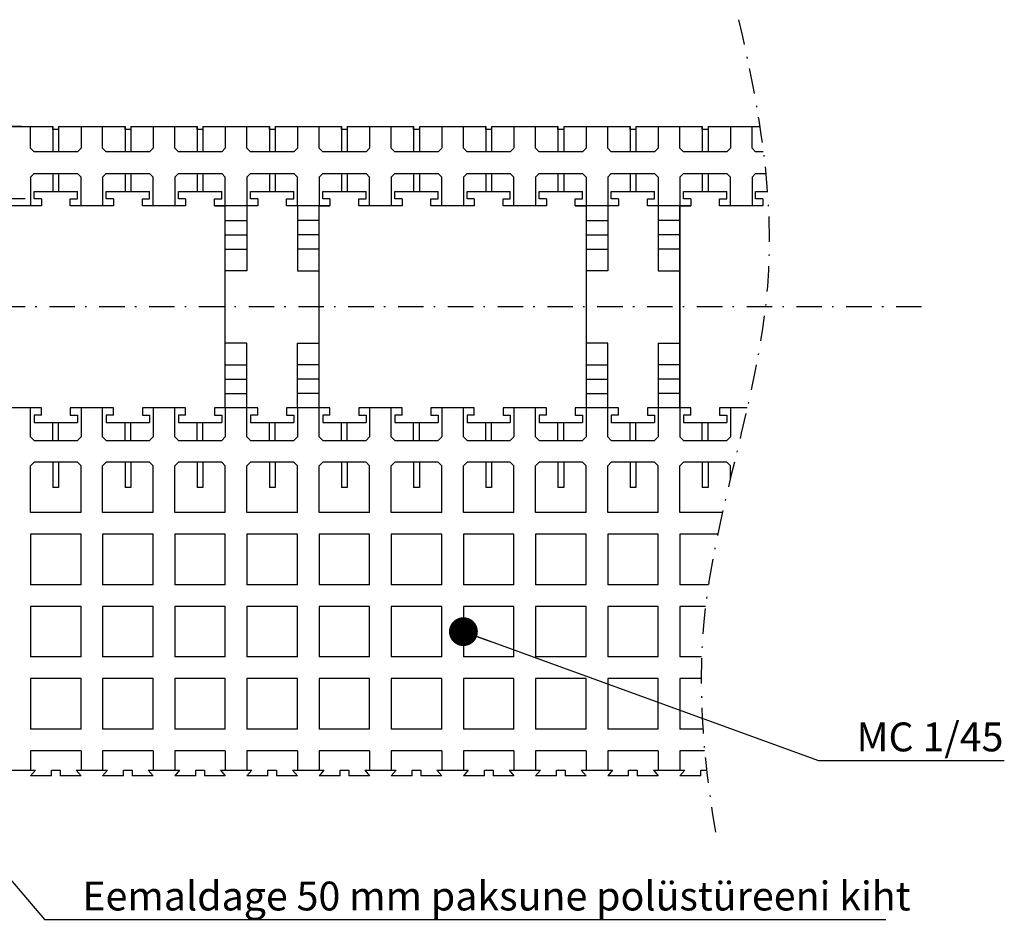
# Model space of a CAD drawing. Units: millimetres. Extents: x -118 to 163, y 294 to 497.
# Drawn here: x -54 to 14, y 434 to 497 of the extents above; entities that cross this region are included whole.
import ezdxf

# ---------------------------------------------------------------- set-up
doc = ezdxf.new("R2010")
doc.units = ezdxf.units.MM
doc.linetypes.add('DOT___DASHED', pattern=[3.351389, 1.763889, -0.881944, 0, -0.705556])
doc.layers.add('DIMENSIONING', color=1, linetype='Continuous', lineweight=0)
doc.styles.add('ETA_STYLE', font='arial.ttf')
doc.dimstyles.new('ETA_STYLE', dxfattribs={"dimtxt": 2, "dimasz": 3, "dimexe": 1.25, "dimexo": 0.625, "dimtad": 1, "dimlfac": 10, "dimtxsty": 'ETA_STYLE', "dimblk": 'DOTSMALL', "dimcen": 9, "dimadec": 0, "dimazin": 0, "dimtfac": 1, "dimtmove": 2, "dimatfit": 3, "dimldrblk": 'DOT', "dimfxl": 1, "dimarcsym": 0})

# ---------------------------------------------------------------- blocks, each defined once
blk = doc.blocks.new('_DotSmall')
at = {"color": 0, "linetype": 'ByBlock', "const_width": 0.5}
blk.add_lwpolyline([(-0.0625, 0, 1), (0.0625, 0, 1)], format="xyb", close=True, dxfattribs=at)
blk = doc.blocks.new('*D6763')
at = {"color": 0, "linetype": 'Continuous', "lineweight": -2, "transparency": 16777216}
for p, q in [((-54.208, 489.397), (-59.833, 489.397)), ((-58.583, 489.397), (-58.583, 484.398)), ((-53.958, 484.398), (-59.833, 484.398))]:
    blk.add_line(p, q, dxfattribs=at)
at = {"layer": 'Defpoints', "color": 0, "linetype": 'Continuous', "transparency": 16777216}
for p in [(-53.583, 489.397), (-58.583, 484.398), (-53.333, 484.398)]:
    blk.add_point(p, dxfattribs=at)
at = {"color": 0, "linetype": 'Continuous', "lineweight": -2, "transparency": 16777216, "xscale": 3, "yscale": 3, "zscale": 3}
for p, rotation in [((-58.583, 489.397), 90), ((-58.583, 484.398), 270)]:
    blk.add_blockref('_DotSmall', p, dxfattribs=dict(at, rotation=rotation))
at = {"color": 0, "linetype": 'Continuous', "transparency": 16777216, "insert": (-60.229, 486.898), "char_height": 2, "attachment_point": 5, "rotation": 90, "style": 'ETA_STYLE'}
blk.add_mtext('50', dxfattribs=at)
blk = doc.blocks.new('_Dot')
at = {"color": 0, "linetype": 'ByBlock', "lineweight": -2}
blk.add_line((-0.5, 0), (-1, 0), dxfattribs=at)
at = {"color": 0, "linetype": 'ByBlock', "const_width": 0.5}
blk.add_lwpolyline([(-0.25, 0, 1), (0.25, 0, 1)], format="xyb", close=True, dxfattribs=at)
blk = doc.blocks.new('*D6764')
at = {"color": 0, "linetype": 'Continuous', "lineweight": -2, "transparency": 16777216}
for p, q in [((-53.958, 484.398), (-59.833, 484.398)), ((-58.583, 484.398), (-58.583, 469.397)), ((-58.458, 469.397), (-59.833, 469.397))]:
    blk.add_line(p, q, dxfattribs=at)
at = {"layer": 'Defpoints', "color": 0, "linetype": 'Continuous', "transparency": 16777216}
for p in [(-53.333, 484.398), (-58.583, 469.397), (-57.833, 469.397)]:
    blk.add_point(p, dxfattribs=at)
at = {"color": 0, "linetype": 'Continuous', "lineweight": -2, "transparency": 16777216, "xscale": 3, "yscale": 3, "zscale": 3}
for p, rotation in [((-58.583, 484.398), 90), ((-58.583, 469.397), 270)]:
    blk.add_blockref('_DotSmall', p, dxfattribs=dict(at, rotation=rotation))
at = {"color": 0, "linetype": 'Continuous', "transparency": 16777216, "insert": (-60.229, 476.897), "char_height": 2, "attachment_point": 5, "rotation": 90, "style": 'ETA_STYLE'}
blk.add_mtext('150', dxfattribs=at)

msp = doc.modelspace()

# ---------------------------------------------------------------- linework, layer by layer
at = {"color": 5, "linetype": 'Continuous'}
for p, q in [((-56.6329, 489.3975), (-52.0329, 489.3975)), ((-52.0329, 489.1975), (-52.0329, 489.3975)), ((-51.6329, 489.3975), (-47.0329, 489.3975)), ((-51.6329, 489.3975), (-51.6329, 489.1975)), ((-47.0329, 489.1975), (-47.0329, 489.3975)), ((-46.6329, 489.3975), (-42.0329, 489.3975)), ((-46.6329, 489.3975), (-46.6329, 489.1975)), ((-42.0329, 489.1975), (-42.0329, 489.3975)), ((-41.6329, 489.3975), (-37.0329, 489.3975)), ((-41.6329, 489.3975), (-41.6329, 489.1975)), ((-37.0329, 489.1975), (-37.0329, 489.3975)), ((-36.6329, 489.3975), (-32.0329, 489.3975)), ((-36.6329, 489.3975), (-36.6329, 489.1975)), ((-32.0329, 489.1975), (-32.0329, 489.3975)), ((-31.6329, 489.3975), (-27.0329, 489.3975)), ((-31.6329, 489.3975), (-31.6329, 489.1975)), ((-27.0329, 489.1975), (-27.0329, 489.3975)), ((-26.6329, 489.3975), (-22.0329, 489.3975)), ((-26.6329, 489.3975), (-26.6329, 489.1975)), ((-22.0329, 489.1975), (-22.0329, 489.3975)), ((-21.6329, 489.3975), (-17.0329, 489.3975)), ((-21.6329, 489.3975), (-21.6329, 489.1975)), ((-17.0329, 489.1975), (-17.0329, 489.3975)), ((-16.6329, 489.3975), (-12.0329, 489.3975)), ((-16.6329, 489.3975), (-16.6329, 489.1975)), ((-12.0329, 489.1975), (-12.0329, 489.3975)), ((-11.6329, 489.3975), (-7.0329, 489.3975)), ((-11.6329, 489.3975), (-11.6329, 489.1975)), ((-7.0329, 489.1975), (-7.0329, 489.3975)), ((-6.6329, 489.3975), (-3.0445, 489.3975)), ((-6.6329, 489.3975), (-6.6329, 489.1975)), ((-51.6329, 489.1975), (-52.0329, 489.1975)), ((-46.6329, 489.1975), (-47.0329, 489.1975)), ((-41.6329, 489.1975), (-42.0329, 489.1975)), ((-36.6329, 489.1975), (-37.0329, 489.1975)), ((-31.6329, 489.1975), (-32.0329, 489.1975)), ((-26.6329, 489.1975), (-27.0329, 489.1975)), ((-21.6329, 489.1975), (-22.0329, 489.1975)), ((-16.6329, 489.1975), (-17.0329, 489.1975)), ((-11.6329, 489.1975), (-12.0329, 489.1975)), ((-6.6329, 489.1975), (-7.0329, 489.1975)), ((-53.5829, 485.8975), (-53.5829, 483.8975)), ((-52.0329, 486.1475), (-52.0329, 484.8975)), ((-51.6329, 486.1475), (-51.6329, 484.8975)), ((-50.0829, 483.8975), (-50.0829, 485.8975)), ((-48.5829, 485.8975), (-48.5829, 483.8975)), ((-47.0329, 486.1475), (-47.0329, 484.8975)), ((-46.6329, 486.1475), (-46.6329, 484.8975)), ((-45.0829, 483.8975), (-45.0829, 485.8975)), ((-43.5829, 485.8975), (-43.5829, 483.8975)), ((-42.0329, 486.1475), (-42.0329, 484.8975)), ((-41.6329, 486.1475), (-41.6329, 484.8975)), ((-40.0829, 483.8975), (-40.0829, 485.8975)), ((-38.5829, 485.8975), (-38.5829, 483.8975)), ((-37.0329, 486.1475), (-37.0329, 484.8975)), ((-36.6329, 486.1475), (-36.6329, 484.8975)), ((-35.0829, 483.8975), (-35.0829, 485.8975)), ((-33.5829, 485.8975), (-33.5829, 483.8975)), ((-32.0329, 486.1475), (-32.0329, 484.8975)), ((-31.6329, 486.1475), (-31.6329, 484.8975)), ((-30.0829, 483.8975), (-30.0829, 485.8975)), ((-28.5829, 485.8975), (-28.5829, 483.8975)), ((-27.0329, 486.1475), (-27.0329, 484.8975)), ((-26.6329, 486.1475), (-26.6329, 484.8975)), ((-25.0829, 483.8975), (-25.0829, 485.8975)), ((-23.5829, 485.8975), (-23.5829, 483.8975)), ((-22.0329, 486.1475), (-22.0329, 484.8975)), ((-21.6329, 486.1475), (-21.6329, 484.8975)), ((-20.0829, 483.8975), (-20.0829, 485.8975)), ((-18.5829, 485.8975), (-18.5829, 483.8975)), ((-17.0329, 486.1475), (-17.0329, 484.8975)), ((-16.6329, 486.1475), (-16.6329, 484.8975)), ((-15.0829, 485.8975), (-15.0829, 467.8975)), ((-13.5829, 485.8975), (-13.5829, 483.8975)), ((-12.0329, 486.1475), (-12.0329, 484.8975)), ((-11.6329, 486.1475), (-11.6329, 484.8975)), ((-10.0829, 485.8975), (-10.0829, 479.3975)), ((-8.5829, 485.8975), (-8.5829, 467.8975)), ((-7.0329, 486.1475), (-7.0329, 484.8975)), ((-6.6329, 486.1475), (-6.6329, 484.8975)), ((-5.0829, 483.8975), (-5.0829, 485.8975)), ((-3.5829, 485.8975), (-3.5829, 483.8975)), ((-53.3329, 484.3975), (-53.3329, 484.8975)), ((-53.3329, 484.8975), (-50.3329, 484.8975)), ((-50.3329, 484.3975), (-50.3329, 484.8975)), ((-48.3329, 484.3975), (-48.3329, 484.8975)), ((-48.3329, 484.8975), (-45.3329, 484.8975)), ((-45.3329, 484.3975), (-45.3329, 484.8975)), ((-43.3329, 484.3975), (-43.3329, 484.8975)), ((-43.3329, 484.8975), (-40.3329, 484.8975)), ((-40.3329, 484.3975), (-40.3329, 484.8975)), ((-38.3329, 484.3975), (-38.3329, 484.8975)), ((-38.3329, 484.8975), (-35.3329, 484.8975)), ((-35.3329, 484.3975), (-35.3329, 484.8975)), ((-33.3329, 484.3975), (-33.3329, 484.8975)), ((-33.3329, 484.8975), (-30.3329, 484.8975)), ((-30.3329, 484.3975), (-30.3329, 484.8975)), ((-28.3329, 484.3975), (-28.3329, 484.8975)), ((-28.3329, 484.8975), (-25.3329, 484.8975)), ((-25.3329, 484.3975), (-25.3329, 484.8975)), ((-23.3329, 484.3975), (-23.3329, 484.8975)), ((-23.3329, 484.8975), (-20.3329, 484.8975)), ((-20.3329, 484.3975), (-20.3329, 484.8975)), ((-18.3329, 484.3975), (-18.3329, 484.8975)), ((-18.3329, 484.8975), (-15.3329, 484.8975)), ((-15.3329, 484.3975), (-15.3329, 484.8975)), ((-13.3329, 484.3975), (-13.3329, 484.8975)), ((-13.3329, 484.8975), (-10.3329, 484.8975)), ((-10.3329, 484.3975), (-10.3329, 484.8975)), ((-8.3329, 484.3975), (-8.3329, 484.8975)), ((-8.3329, 484.8975), (-5.3329, 484.8975)), ((-5.3329, 484.3975), (-5.3329, 484.8975)), ((-3.3329, 484.3975), (-3.3329, 484.8975)), ((-3.3329, 484.8975), (-2.525, 484.8975)), ((-52.8329, 483.8975), (-55.8329, 483.8975)), ((-52.8329, 484.3975), (-53.3329, 484.3975)), ((-52.8329, 484.3975), (-52.8329, 483.8975)), ((-50.8329, 483.8975), (-50.8329, 484.3975)), ((-50.8329, 484.3975), (-50.3329, 484.3975)), ((-47.8329, 483.8975), (-50.8329, 483.8975)), ((-47.8329, 484.3975), (-48.3329, 484.3975)), ((-47.8329, 484.3975), (-47.8329, 483.8975)), ((-45.8329, 483.8975), (-45.8329, 484.3975)), ((-45.8329, 484.3975), (-45.3329, 484.3975)), ((-42.8329, 483.8975), (-45.8329, 483.8975)), ((-42.8329, 484.3975), (-43.3329, 484.3975)), ((-42.8329, 484.3975), (-42.8329, 483.8975)), ((-40.8329, 483.8975), (-40.8329, 484.3975)), ((-40.8329, 484.3975), (-40.3329, 484.3975)), ((-37.8329, 483.8975), (-40.8329, 483.8975)), ((-40.8329, 483.8975), (-40.0829, 483.8975)), ((-40.0829, 469.8975), (-40.0829, 483.8975)), ((-38.5829, 483.8975), (-38.5829, 479.3975)), ((-37.8329, 484.3975), (-38.3329, 484.3975)), ((-37.8329, 484.3975), (-37.8329, 483.8975)), ((-35.8329, 483.8975), (-35.8329, 484.3975)), ((-35.8329, 484.3975), (-35.3329, 484.3975)), ((-32.8329, 483.8975), (-35.8329, 483.8975)), ((-35.0829, 483.8975), (-35.0829, 479.3975)), ((-33.5829, 469.8975), (-33.5829, 483.8975)), ((-33.5829, 483.8975), (-32.8329, 483.8975)), ((-32.8329, 484.3975), (-33.3329, 484.3975)), ((-32.8329, 484.3975), (-32.8329, 483.8975)), ((-30.8329, 483.8975), (-30.8329, 484.3975)), ((-30.8329, 484.3975), (-30.3329, 484.3975)), ((-27.8329, 483.8975), (-30.8329, 483.8975)), ((-27.8329, 484.3975), (-28.3329, 484.3975)), ((-27.8329, 484.3975), (-27.8329, 483.8975)), ((-25.8329, 483.8975), (-25.8329, 484.3975)), ((-25.8329, 484.3975), (-25.3329, 484.3975)), ((-22.8329, 483.8975), (-25.8329, 483.8975)), ((-22.8329, 484.3975), (-23.3329, 484.3975)), ((-22.8329, 484.3975), (-22.8329, 483.8975)), ((-20.8329, 483.8975), (-20.8329, 484.3975)), ((-20.8329, 484.3975), (-20.3329, 484.3975)), ((-17.8329, 483.8975), (-20.8329, 483.8975)), ((-17.8329, 484.3975), (-18.3329, 484.3975)), ((-17.8329, 484.3975), (-17.8329, 483.8975)), ((-15.8329, 483.8975), (-15.8329, 484.3975)), ((-15.8329, 484.3975), (-15.3329, 484.3975)), ((-12.8329, 483.8975), (-15.8329, 483.8975)), ((-15.8329, 483.8975), (-15.0829, 483.8975)), ((-15.0829, 483.8975), (-15.0829, 469.8975)), ((-13.5829, 483.8975), (-13.5829, 479.3975)), ((-12.8329, 484.3975), (-13.3329, 484.3975)), ((-12.8329, 484.3975), (-12.8329, 483.8975)), ((-10.8329, 483.8975), (-10.8329, 484.3975)), ((-10.8329, 484.3975), (-10.3329, 484.3975)), ((-7.8329, 483.8975), (-10.8329, 483.8975)), ((-8.5829, 469.8975), (-8.5829, 483.8975)), ((-8.5829, 483.8975), (-7.8329, 483.8975)), ((-7.8329, 484.3975), (-8.3329, 484.3975)), ((-7.8329, 484.3975), (-7.8329, 483.8975)), ((-5.8329, 483.8975), (-5.8329, 484.3975)), ((-5.8329, 484.3975), (-5.3329, 484.3975)), ((-2.8329, 483.8975), (-5.8329, 483.8975)), ((-2.8329, 484.3975), (-3.3329, 484.3975)), ((-2.8329, 484.3975), (-2.8329, 483.8975)), ((-40.0829, 482.8975), (-38.5829, 482.8975)), ((-33.5829, 482.8975), (-35.0829, 482.8975)), ((-15.0829, 482.8975), (-13.5829, 482.8975)), ((-8.5829, 482.8975), (-10.0829, 482.8975)), ((-52.8329, 469.8975), (-55.8329, 469.8975)), ((-52.8329, 469.3975), (-52.8329, 469.8975)), ((-50.8329, 469.8975), (-50.8329, 469.3975)), ((-47.8329, 469.8975), (-50.8329, 469.8975)), ((-47.8329, 469.3975), (-47.8329, 469.8975)), ((-45.8329, 469.8975), (-45.8329, 469.3975)), ((-42.8329, 469.8975), (-45.8329, 469.8975)), ((-42.8329, 469.3975), (-42.8329, 469.8975)), ((-40.8329, 469.8975), (-40.8329, 469.3975)), ((-37.8329, 469.8975), (-40.8329, 469.8975)), ((-40.0829, 469.8975), (-40.8329, 469.8975)), ((-37.8329, 469.3975), (-37.8329, 469.8975)), ((-35.8329, 469.8975), (-35.8329, 469.3975)), ((-32.8329, 469.8975), (-35.8329, 469.8975)), ((-32.8329, 469.8975), (-33.5829, 469.8975)), ((-32.8329, 469.3975), (-32.8329, 469.8975)), ((-30.8329, 469.8975), (-30.8329, 469.3975)), ((-27.8329, 469.8975), (-30.8329, 469.8975)), ((-27.8329, 469.3975), (-27.8329, 469.8975)), ((-25.8329, 469.8975), (-25.8329, 469.3975)), ((-22.8329, 469.8975), (-25.8329, 469.8975)), ((-22.8329, 469.3975), (-22.8329, 469.8975)), ((-20.8329, 469.8975), (-20.8329, 469.3975)), ((-17.8329, 469.8975), (-20.8329, 469.8975)), ((-17.8329, 469.3975), (-17.8329, 469.8975)), ((-15.8329, 469.8975), (-15.8329, 469.3975)), ((-12.8329, 469.8975), (-15.8329, 469.8975)), ((-15.0829, 469.8975), (-15.8329, 469.8975)), ((-12.8329, 469.3975), (-12.8329, 469.8975)), ((-10.8329, 469.8975), (-10.8329, 469.3975)), ((-7.8329, 469.8975), (-10.8329, 469.8975)), ((-7.8329, 469.8975), (-8.5829, 469.8975)), ((-7.8329, 469.3975), (-7.8329, 469.8975)), ((-5.8329, 469.8975), (-5.8329, 469.3975)), ((-3.9194, 469.8975), (-5.8329, 469.8975)), ((-52.8329, 469.3975), (-53.3329, 469.3975)), ((-53.3329, 469.3975), (-53.3329, 468.8974)), ((-53.3329, 468.8974), (-50.3329, 468.8974)), ((-50.8329, 469.3975), (-50.3329, 469.3975)), ((-50.3329, 469.3975), (-50.3329, 468.8974)), ((-47.8329, 469.3975), (-48.3329, 469.3975)), ((-48.3329, 469.3975), (-48.3329, 468.8974)), ((-48.3329, 468.8974), (-45.3329, 468.8974)), ((-45.8329, 469.3975), (-45.3329, 469.3975)), ((-45.3329, 469.3975), (-45.3329, 468.8974)), ((-42.8329, 469.3975), (-43.3329, 469.3975)), ((-43.3329, 469.3975), (-43.3329, 468.8974)), ((-43.3329, 468.8974), (-40.3329, 468.8974)), ((-40.8329, 469.3975), (-40.3329, 469.3975)), ((-40.3329, 469.3975), (-40.3329, 468.8974)), ((-37.8329, 469.3975), (-38.3329, 469.3975)), ((-38.3329, 469.3975), (-38.3329, 468.8974)), ((-38.3329, 468.8974), (-35.3329, 468.8974)), ((-35.8329, 469.3975), (-35.3329, 469.3975)), ((-35.3329, 469.3975), (-35.3329, 468.8974)), ((-32.8329, 469.3975), (-33.3329, 469.3975)), ((-33.3329, 469.3975), (-33.3329, 468.8974)), ((-33.3329, 468.8974), (-30.3329, 468.8974)), ((-30.8329, 469.3975), (-30.3329, 469.3975)), ((-30.3329, 469.3975), (-30.3329, 468.8974)), ((-27.8329, 469.3975), (-28.3329, 469.3975)), ((-28.3329, 469.3975), (-28.3329, 468.8974)), ((-28.3329, 468.8974), (-25.3329, 468.8974)), ((-25.8329, 469.3975), (-25.3329, 469.3975)), ((-25.3329, 469.3975), (-25.3329, 468.8974)), ((-22.8329, 469.3975), (-23.3329, 469.3975)), ((-23.3329, 469.3975), (-23.3329, 468.8974)), ((-23.3329, 468.8974), (-20.3329, 468.8974)), ((-20.8329, 469.3975), (-20.3329, 469.3975)), ((-20.3329, 469.3975), (-20.3329, 468.8974)), ((-17.8329, 469.3975), (-18.3329, 469.3975)), ((-18.3329, 469.3975), (-18.3329, 468.8974)), ((-18.3329, 468.8974), (-15.3329, 468.8974)), ((-15.8329, 469.3975), (-15.3329, 469.3975)), ((-15.3329, 469.3975), (-15.3329, 468.8974)), ((-12.8329, 469.3975), (-13.3329, 469.3975)), ((-13.3329, 469.3975), (-13.3329, 468.8974)), ((-13.3329, 468.8974), (-10.3329, 468.8974)), ((-10.8329, 469.3975), (-10.3329, 469.3975)), ((-10.3329, 469.3975), (-10.3329, 468.8974)), ((-7.8329, 469.3975), (-8.3329, 469.3975)), ((-8.3329, 469.3975), (-8.3329, 468.8974)), ((-8.3329, 468.8974), (-5.3329, 468.8974)), ((-5.8329, 469.3975), (-5.3329, 469.3975)), ((-5.3329, 469.3975), (-5.3329, 468.8974)), ((-55.4186, 444.7975), (-53.2473, 444.7975)), ((-53.2473, 444.7975), (-53.5829, 444.3975)), ((-53.2473, 444.7975), (-53.5829, 444.3975)), ((-52.1329, 444.3975), (-53.5829, 444.3975)), ((-52.1329, 444.7975), (-51.5329, 444.7975)), ((-52.1329, 444.3975), (-52.1329, 444.7975)), ((-51.5329, 444.7975), (-51.5329, 444.3975)), ((-50.0829, 444.3975), (-51.5329, 444.3975)), ((-50.4186, 444.7975), (-48.2473, 444.7975)), ((-50.4186, 444.7975), (-50.0829, 444.3975)), ((-48.2473, 444.7975), (-48.5829, 444.3975)), ((-48.2473, 444.7975), (-48.5829, 444.3975)), ((-47.1329, 444.3975), (-48.5829, 444.3975)), ((-47.1329, 444.7975), (-46.5329, 444.7975)), ((-47.1329, 444.3975), (-47.1329, 444.7975)), ((-46.5329, 444.7975), (-46.5329, 444.3975)), ((-45.0829, 444.3975), (-46.5329, 444.3975)), ((-45.4186, 444.7975), (-43.2473, 444.7975)), ((-45.4186, 444.7975), (-45.0829, 444.3975)), ((-43.2473, 444.7975), (-43.5829, 444.3975)), ((-43.2473, 444.7975), (-43.5829, 444.3975)), ((-42.1329, 444.3975), (-43.5829, 444.3975)), ((-42.1329, 444.7975), (-41.5329, 444.7975)), ((-42.1329, 444.3975), (-42.1329, 444.7975)), ((-41.5329, 444.7975), (-41.5329, 444.3975)), ((-40.0829, 444.3975), (-41.5329, 444.3975)), ((-40.4186, 444.7975), (-38.2473, 444.7975)), ((-40.4186, 444.7975), (-40.0829, 444.3975)), ((-38.2473, 444.7975), (-38.5829, 444.3975)), ((-38.2473, 444.7975), (-38.5829, 444.3975)), ((-37.1329, 444.3975), (-38.5829, 444.3975)), ((-37.1329, 444.7975), (-36.5329, 444.7975)), ((-37.1329, 444.3975), (-37.1329, 444.7975)), ((-36.5329, 444.7975), (-36.5329, 444.3975)), ((-35.0829, 444.3975), (-36.5329, 444.3975)), ((-35.4186, 444.7975), (-33.2473, 444.7975)), ((-35.4186, 444.7975), (-35.0829, 444.3975)), ((-33.2473, 444.7975), (-33.5829, 444.3975)), ((-33.2473, 444.7975), (-33.5829, 444.3975)), ((-32.1329, 444.3975), (-33.5829, 444.3975)), ((-32.1329, 444.7975), (-31.5329, 444.7975)), ((-32.1329, 444.3975), (-32.1329, 444.7975)), ((-31.5329, 444.7975), (-31.5329, 444.3975)), ((-30.0829, 444.3975), (-31.5329, 444.3975)), ((-30.4186, 444.7975), (-28.2473, 444.7975)), ((-30.4186, 444.7975), (-30.0829, 444.3975)), ((-28.2473, 444.7975), (-28.5829, 444.3975)), ((-28.2473, 444.7975), (-28.5829, 444.3975)), ((-27.1329, 444.3975), (-28.5829, 444.3975)), ((-27.1329, 444.7975), (-26.5329, 444.7975)), ((-27.1329, 444.3975), (-27.1329, 444.7975)), ((-26.5329, 444.7975), (-26.5329, 444.3975)), ((-25.0829, 444.3975), (-26.5329, 444.3975)), ((-25.4186, 444.7975), (-23.2473, 444.7975)), ((-25.4186, 444.7975), (-25.0829, 444.3975)), ((-23.2473, 444.7975), (-23.5829, 444.3975)), ((-23.2473, 444.7975), (-23.5829, 444.3975)), ((-22.1329, 444.3975), (-23.5829, 444.3975)), ((-22.1329, 444.7975), (-21.5329, 444.7975)), ((-22.1329, 444.3975), (-22.1329, 444.7975)), ((-21.5329, 444.7975), (-21.5329, 444.3975)), ((-20.0829, 444.3975), (-21.5329, 444.3975)), ((-20.4186, 444.7975), (-18.2473, 444.7975)), ((-20.4186, 444.7975), (-20.0829, 444.3975)), ((-18.2473, 444.7975), (-18.5829, 444.3975)), ((-18.2473, 444.7975), (-18.5829, 444.3975)), ((-17.1329, 444.3975), (-18.5829, 444.3975)), ((-17.1329, 444.7975), (-16.5329, 444.7975)), ((-17.1329, 444.3975), (-17.1329, 444.7975)), ((-16.5329, 444.7975), (-16.5329, 444.3975)), ((-15.0829, 444.3975), (-16.5329, 444.3975)), ((-15.4186, 444.7975), (-13.2473, 444.7975)), ((-15.4186, 444.7975), (-15.0829, 444.3975)), ((-13.2473, 444.7975), (-13.5829, 444.3975)), ((-13.2473, 444.7975), (-13.5829, 444.3975)), ((-12.1329, 444.3975), (-13.5829, 444.3975)), ((-12.1329, 444.7975), (-11.5329, 444.7975)), ((-12.1329, 444.3975), (-12.1329, 444.7975)), ((-11.5329, 444.7975), (-11.5329, 444.3975)), ((-10.0829, 444.3975), (-11.5329, 444.3975)), ((-10.4186, 444.7975), (-8.2473, 444.7975)), ((-10.4186, 444.7975), (-10.0829, 444.3975)), ((-8.2473, 444.7975), (-8.5829, 444.3975)), ((-8.2473, 444.7975), (-8.5829, 444.3975)), ((-7.1329, 444.3975), (-8.5829, 444.3975)), ((-7.1329, 444.7975), (-6.7302, 444.7975)), ((-7.1329, 444.3975), (-7.1329, 444.7975))]:
    msp.add_line(p, q, dxfattribs=at)
at = {"color": 7, "linetype": 'Continuous'}
for p, q in [((-53.5829, 487.8975), (-53.5829, 489.3975)), ((-52.0329, 489.3975), (-52.0329, 487.6475)), ((-51.6329, 489.3975), (-51.6329, 487.6475)), ((-50.0829, 489.3975), (-50.0829, 487.8975)), ((-48.5829, 487.8975), (-48.5829, 489.3975)), ((-47.0329, 489.3975), (-47.0329, 487.6475)), ((-46.6329, 489.3975), (-46.6329, 487.6475)), ((-45.0829, 489.3975), (-45.0829, 487.8975)), ((-43.5829, 487.8975), (-43.5829, 489.3975)), ((-42.0329, 489.3975), (-42.0329, 487.6475)), ((-41.6329, 489.3975), (-41.6329, 487.6475)), ((-40.0829, 489.3975), (-40.0829, 487.8975)), ((-38.5829, 487.8975), (-38.5829, 489.3975)), ((-37.0329, 489.3975), (-37.0329, 487.6475)), ((-36.6329, 489.3975), (-36.6329, 487.6475)), ((-35.0829, 489.3975), (-35.0829, 487.8975)), ((-33.5829, 487.8975), (-33.5829, 489.3975)), ((-32.0329, 489.3975), (-32.0329, 487.6475)), ((-31.6329, 489.3975), (-31.6329, 487.6475)), ((-30.0829, 489.3975), (-30.0829, 487.8975)), ((-28.5829, 487.8975), (-28.5829, 489.3975)), ((-27.0329, 489.3975), (-27.0329, 487.6475)), ((-26.6329, 489.3975), (-26.6329, 487.6475)), ((-25.0829, 489.3975), (-25.0829, 487.8975)), ((-23.5829, 487.8975), (-23.5829, 489.3975)), ((-22.0329, 489.3975), (-22.0329, 487.6475)), ((-21.6329, 489.3975), (-21.6329, 487.6475)), ((-20.0829, 489.3975), (-20.0829, 487.8975)), ((-18.5829, 487.8975), (-18.5829, 489.3975)), ((-17.0329, 489.3975), (-17.0329, 487.6475)), ((-16.6329, 489.3975), (-16.6329, 487.6475)), ((-15.0829, 489.3975), (-15.0829, 487.8975)), ((-13.5829, 487.8975), (-13.5829, 489.3975)), ((-12.0329, 489.3975), (-12.0329, 487.6475)), ((-11.6329, 489.3975), (-11.6329, 487.6475)), ((-10.0829, 489.3975), (-10.0829, 487.8975)), ((-8.5829, 487.8975), (-8.5829, 489.3975)), ((-7.0329, 489.3975), (-7.0329, 487.6475)), ((-6.6329, 489.3975), (-6.6329, 487.6475)), ((-5.0829, 489.3975), (-5.0829, 487.8975)), ((-3.5829, 487.8975), (-3.5829, 489.3975)), ((-53.3329, 487.6475), (-53.5829, 487.8975)), ((-50.0829, 487.8975), (-50.3329, 487.6475)), ((-48.3329, 487.6475), (-48.5829, 487.8975)), ((-45.0829, 487.8975), (-45.3329, 487.6475)), ((-43.3329, 487.6475), (-43.5829, 487.8975)), ((-40.0829, 487.8975), (-40.3329, 487.6475)), ((-38.3329, 487.6475), (-38.5829, 487.8975)), ((-35.0829, 487.8975), (-35.3329, 487.6475)), ((-33.3329, 487.6475), (-33.5829, 487.8975)), ((-30.0829, 487.8975), (-30.3329, 487.6475)), ((-28.3329, 487.6475), (-28.5829, 487.8975)), ((-25.0829, 487.8975), (-25.3329, 487.6475)), ((-23.3329, 487.6475), (-23.5829, 487.8975)), ((-20.0829, 487.8975), (-20.3329, 487.6475)), ((-18.3329, 487.6475), (-18.5829, 487.8975)), ((-15.0829, 487.8975), (-15.3329, 487.6475)), ((-13.3329, 487.6475), (-13.5829, 487.8975)), ((-10.0829, 487.8975), (-10.3329, 487.6475)), ((-8.3329, 487.6475), (-8.5829, 487.8975)), ((-5.0829, 487.8975), (-5.3329, 487.6475)), ((-3.3329, 487.6475), (-3.5829, 487.8975)), ((-50.3329, 487.6475), (-53.3329, 487.6475)), ((-45.3329, 487.6475), (-48.3329, 487.6475)), ((-40.3329, 487.6475), (-43.3329, 487.6475)), ((-35.3329, 487.6475), (-38.3329, 487.6475)), ((-30.3329, 487.6475), (-33.3329, 487.6475)), ((-25.3329, 487.6475), (-28.3329, 487.6475)), ((-20.3329, 487.6475), (-23.3329, 487.6475)), ((-15.3329, 487.6475), (-18.3329, 487.6475)), ((-10.3329, 487.6475), (-13.3329, 487.6475)), ((-5.3329, 487.6475), (-8.3329, 487.6475)), ((-2.8013, 487.6475), (-3.3329, 487.6475)), ((-53.5829, 485.8975), (-53.3329, 486.1475)), ((-53.3329, 486.1475), (-50.3329, 486.1475)), ((-50.3329, 486.1475), (-50.0829, 485.8975)), ((-48.5829, 485.8975), (-48.3329, 486.1475)), ((-48.3329, 486.1475), (-45.3329, 486.1475)), ((-45.3329, 486.1475), (-45.0829, 485.8975)), ((-43.5829, 485.8975), (-43.3329, 486.1475)), ((-43.3329, 486.1475), (-40.3329, 486.1475)), ((-40.3329, 486.1475), (-40.0829, 485.8975)), ((-38.5829, 485.8975), (-38.3329, 486.1475)), ((-38.3329, 486.1475), (-35.3329, 486.1475)), ((-35.3329, 486.1475), (-35.0829, 485.8975)), ((-33.5829, 485.8975), (-33.3329, 486.1475)), ((-33.3329, 486.1475), (-30.3329, 486.1475)), ((-30.3329, 486.1475), (-30.0829, 485.8975)), ((-28.5829, 485.8975), (-28.3329, 486.1475)), ((-28.3329, 486.1475), (-25.3329, 486.1475)), ((-25.3329, 486.1475), (-25.0829, 485.8975)), ((-23.5829, 485.8975), (-23.3329, 486.1475)), ((-23.3329, 486.1475), (-20.3329, 486.1475)), ((-20.3329, 486.1475), (-20.0829, 485.8975)), ((-18.5829, 485.8975), (-18.3329, 486.1475)), ((-18.3329, 486.1475), (-15.3329, 486.1475)), ((-15.3329, 486.1475), (-15.0829, 485.8975)), ((-13.5829, 485.8975), (-13.3329, 486.1475)), ((-13.3329, 486.1475), (-10.3329, 486.1475)), ((-10.3329, 486.1475), (-10.0829, 485.8975)), ((-8.5829, 485.8975), (-8.3329, 486.1475)), ((-8.3329, 486.1475), (-5.3329, 486.1475)), ((-5.3329, 486.1475), (-5.0829, 485.8975)), ((-3.5829, 485.8975), (-3.3329, 486.1475)), ((-3.3329, 486.1475), (-2.6334, 486.1475)), ((-40.0829, 481.8975), (-38.5829, 481.8975)), ((-33.5829, 481.8975), (-35.0829, 481.8975)), ((-15.0829, 481.8975), (-13.5829, 481.8975)), ((-8.5829, 481.8975), (-10.0829, 481.8975)), ((-40.0829, 480.8975), (-38.5829, 480.8975)), ((-33.5829, 480.8975), (-35.0829, 480.8975)), ((-15.0829, 480.8975), (-13.5829, 480.8975)), ((-8.5829, 480.8975), (-10.0829, 480.8975)), ((-38.5829, 479.3975), (-40.0829, 479.3975)), ((-35.0829, 479.3975), (-33.5829, 479.3975)), ((-13.5829, 479.3975), (-15.0829, 479.3975)), ((-10.0829, 479.3975), (-8.5829, 479.3975)), ((-38.5829, 474.3975), (-40.0829, 474.3975)), ((-38.5829, 469.8975), (-38.5829, 474.3975)), ((-35.0829, 469.8975), (-35.0829, 474.3975)), ((-35.0829, 474.3975), (-33.5829, 474.3975)), ((-13.5829, 474.3975), (-15.0829, 474.3975)), ((-13.5829, 469.8975), (-13.5829, 474.3975)), ((-10.0829, 474.3975), (-10.0829, 467.8975)), ((-10.0829, 474.3975), (-8.5829, 474.3975)), ((-40.0829, 472.8975), (-38.5829, 472.8975)), ((-33.5829, 472.8975), (-35.0829, 472.8975)), ((-15.0829, 472.8975), (-13.5829, 472.8975)), ((-8.5829, 472.8975), (-10.0829, 472.8975)), ((-40.0829, 471.8975), (-38.5829, 471.8975)), ((-33.5829, 471.8975), (-35.0829, 471.8975)), ((-15.0829, 471.8975), (-13.5829, 471.8975)), ((-8.5829, 471.8975), (-10.0829, 471.8975)), ((-40.0829, 470.8975), (-38.5829, 470.8975)), ((-33.5829, 470.8975), (-35.0829, 470.8975)), ((-15.0829, 470.8975), (-13.5829, 470.8975)), ((-8.5829, 470.8975), (-10.0829, 470.8975)), ((-53.5829, 467.8975), (-53.5829, 469.8975)), ((-50.0829, 469.8975), (-50.0829, 467.8975)), ((-48.5829, 467.8975), (-48.5829, 469.8975)), ((-45.0829, 469.8975), (-45.0829, 467.8975)), ((-43.5829, 467.8975), (-43.5829, 469.8975)), ((-40.0829, 469.8975), (-40.0829, 467.8975)), ((-38.5829, 467.8975), (-38.5829, 469.8975)), ((-35.0829, 469.8975), (-35.0829, 467.8975)), ((-33.5829, 467.8975), (-33.5829, 469.8975)), ((-30.0829, 469.8975), (-30.0829, 467.8975)), ((-28.5829, 467.8975), (-28.5829, 469.8975)), ((-25.0829, 469.8975), (-25.0829, 467.8975)), ((-23.5829, 467.8975), (-23.5829, 469.8975)), ((-20.0829, 469.8975), (-20.0829, 467.8975)), ((-18.5829, 467.8975), (-18.5829, 469.8975)), ((-13.5829, 467.8975), (-13.5829, 469.8975)), ((-5.0829, 469.8975), (-5.0829, 467.8975)), ((-52.0329, 467.6475), (-52.0329, 468.8975)), ((-51.6329, 467.6475), (-51.6329, 468.8975)), ((-47.0329, 467.6475), (-47.0329, 468.8975)), ((-46.6329, 467.6475), (-46.6329, 468.8975)), ((-42.0329, 467.6475), (-42.0329, 468.8975)), ((-41.6329, 467.6475), (-41.6329, 468.8975)), ((-37.0329, 467.6475), (-37.0329, 468.8975)), ((-36.6329, 467.6475), (-36.6329, 468.8975)), ((-32.0329, 467.6475), (-32.0329, 468.8975)), ((-31.6329, 467.6475), (-31.6329, 468.8975)), ((-27.0329, 467.6475), (-27.0329, 468.8975)), ((-26.6329, 467.6475), (-26.6329, 468.8975)), ((-22.0329, 467.6475), (-22.0329, 468.8975)), ((-21.6329, 467.6475), (-21.6329, 468.8975)), ((-17.0329, 467.6475), (-17.0329, 468.8975)), ((-16.6329, 467.6475), (-16.6329, 468.8975)), ((-12.0329, 467.6475), (-12.0329, 468.8975)), ((-11.6329, 467.6475), (-11.6329, 468.8975)), ((-7.0329, 467.6475), (-7.0329, 468.8975)), ((-6.6329, 467.6475), (-6.6329, 468.8975)), ((-53.5829, 467.8975), (-53.3329, 467.6475)), ((-53.3329, 467.6475), (-50.3329, 467.6475)), ((-50.3329, 467.6475), (-50.0829, 467.8975)), ((-48.5829, 467.8975), (-48.3329, 467.6475)), ((-48.3329, 467.6475), (-45.3329, 467.6475)), ((-45.3329, 467.6475), (-45.0829, 467.8975)), ((-43.5829, 467.8975), (-43.3329, 467.6475)), ((-43.3329, 467.6475), (-40.3329, 467.6475)), ((-40.3329, 467.6475), (-40.0829, 467.8975)), ((-38.5829, 467.8975), (-38.3329, 467.6475)), ((-38.3329, 467.6475), (-35.3329, 467.6475)), ((-35.3329, 467.6475), (-35.0829, 467.8975)), ((-33.5829, 467.8975), (-33.3329, 467.6475)), ((-33.3329, 467.6475), (-30.3329, 467.6475)), ((-30.3329, 467.6475), (-30.0829, 467.8975)), ((-28.5829, 467.8975), (-28.3329, 467.6475)), ((-28.3329, 467.6475), (-25.3329, 467.6475)), ((-25.3329, 467.6475), (-25.0829, 467.8975)), ((-23.5829, 467.8975), (-23.3329, 467.6475)), ((-23.3329, 467.6475), (-20.3329, 467.6475)), ((-20.3329, 467.6475), (-20.0829, 467.8975)), ((-18.5829, 467.8975), (-18.3329, 467.6475)), ((-18.3329, 467.6475), (-15.3329, 467.6475)), ((-15.3329, 467.6475), (-15.0829, 467.8975)), ((-13.5829, 467.8975), (-13.3329, 467.6475)), ((-13.3329, 467.6475), (-10.3329, 467.6475)), ((-10.3329, 467.6475), (-10.0829, 467.8975)), ((-8.5829, 467.8975), (-8.3329, 467.6475)), ((-8.3329, 467.6475), (-5.3329, 467.6475)), ((-5.3329, 467.6475), (-5.0829, 467.8975)), ((-53.3329, 466.1475), (-53.5829, 465.8975)), ((-50.3329, 466.1475), (-53.3329, 466.1475)), ((-52.0329, 466.1475), (-52.0329, 464.3975)), ((-51.6329, 466.1475), (-51.6329, 464.3975)), ((-50.0829, 465.8975), (-50.3329, 466.1475)), ((-48.3329, 466.1475), (-48.5829, 465.8975)), ((-45.3329, 466.1475), (-48.3329, 466.1475)), ((-47.0329, 466.1475), (-47.0329, 464.3975)), ((-46.6329, 466.1475), (-46.6329, 464.3975)), ((-45.0829, 465.8975), (-45.3329, 466.1475)), ((-43.3329, 466.1475), (-43.5829, 465.8975)), ((-40.3329, 466.1475), (-43.3329, 466.1475)), ((-42.0329, 466.1475), (-42.0329, 464.3975)), ((-41.6329, 466.1475), (-41.6329, 464.3975)), ((-40.0829, 465.8975), (-40.3329, 466.1475)), ((-38.3329, 466.1475), (-38.5829, 465.8975)), ((-35.3329, 466.1475), (-38.3329, 466.1475)), ((-37.0329, 466.1475), (-37.0329, 464.3975)), ((-36.6329, 466.1475), (-36.6329, 464.3975)), ((-35.0829, 465.8975), (-35.3329, 466.1475)), ((-33.3329, 466.1475), (-33.5829, 465.8975)), ((-30.3329, 466.1475), (-33.3329, 466.1475)), ((-32.0329, 466.1475), (-32.0329, 464.3975)), ((-31.6329, 466.1475), (-31.6329, 464.3975)), ((-30.0829, 465.8975), (-30.3329, 466.1475)), ((-28.3329, 466.1475), (-28.5829, 465.8975)), ((-25.3329, 466.1475), (-28.3329, 466.1475)), ((-27.0329, 466.1475), (-27.0329, 464.3975)), ((-26.6329, 466.1475), (-26.6329, 464.3975)), ((-25.0829, 465.8975), (-25.3329, 466.1475)), ((-23.3329, 466.1475), (-23.5829, 465.8975)), ((-20.3329, 466.1475), (-23.3329, 466.1475)), ((-22.0329, 466.1475), (-22.0329, 464.3975)), ((-21.6329, 466.1475), (-21.6329, 464.3975)), ((-20.0829, 465.8975), (-20.3329, 466.1475)), ((-18.3329, 466.1475), (-18.5829, 465.8975)), ((-15.3329, 466.1475), (-18.3329, 466.1475)), ((-17.0329, 466.1475), (-17.0329, 464.3975)), ((-16.6329, 466.1475), (-16.6329, 464.3975)), ((-15.0829, 465.8975), (-15.3329, 466.1475)), ((-13.3329, 466.1475), (-13.5829, 465.8975)), ((-10.3329, 466.1475), (-13.3329, 466.1475)), ((-12.0329, 466.1475), (-12.0329, 464.3975)), ((-11.6329, 466.1475), (-11.6329, 464.3975)), ((-10.0829, 465.8975), (-10.3329, 466.1475)), ((-8.3329, 466.1475), (-8.5829, 465.8975)), ((-5.3329, 466.1475), (-8.3329, 466.1475)), ((-7.0329, 466.1475), (-7.0329, 464.3975)), ((-6.6329, 466.1475), (-6.6329, 464.3975)), ((-5.0829, 465.8975), (-5.3329, 466.1475)), ((-53.5829, 462.6475), (-53.5829, 465.8975)), ((-50.0829, 462.6475), (-50.0829, 465.8975)), ((-48.5829, 462.6475), (-48.5829, 465.8975)), ((-45.0829, 462.6475), (-45.0829, 465.8975)), ((-43.5829, 462.6475), (-43.5829, 465.8975)), ((-40.0829, 462.6475), (-40.0829, 465.8975)), ((-38.5829, 462.6475), (-38.5829, 465.8975)), ((-35.0829, 462.6475), (-35.0829, 465.8975)), ((-33.5829, 462.6475), (-33.5829, 465.8975)), ((-30.0829, 462.6475), (-30.0829, 465.8975)), ((-28.5829, 462.6475), (-28.5829, 465.8975)), ((-25.0829, 462.6475), (-25.0829, 465.8975)), ((-23.5829, 462.6475), (-23.5829, 465.8975)), ((-20.0829, 462.6475), (-20.0829, 465.8975)), ((-18.5829, 462.6475), (-18.5829, 465.8975)), ((-15.0829, 462.6475), (-15.0829, 465.8975)), ((-13.5829, 462.6475), (-13.5829, 465.8975)), ((-10.0829, 462.6475), (-10.0829, 465.8975)), ((-8.5829, 462.6475), (-8.5829, 465.8975)), ((-5.0829, 465.0106), (-5.0829, 465.8975)), ((-51.6329, 464.3975), (-52.0329, 464.3975)), ((-46.6329, 464.3975), (-47.0329, 464.3975)), ((-41.6329, 464.3975), (-42.0329, 464.3975)), ((-36.6329, 464.3975), (-37.0329, 464.3975)), ((-31.6329, 464.3975), (-32.0329, 464.3975)), ((-26.6329, 464.3975), (-27.0329, 464.3975)), ((-21.6329, 464.3975), (-22.0329, 464.3975)), ((-16.6329, 464.3975), (-17.0329, 464.3975)), ((-11.6329, 464.3975), (-12.0329, 464.3975)), ((-6.6329, 464.3975), (-7.0329, 464.3975)), ((-50.0829, 462.6475), (-53.5829, 462.6475)), ((-45.0829, 462.6475), (-48.5829, 462.6475)), ((-40.0829, 462.6475), (-43.5829, 462.6475)), ((-35.0829, 462.6475), (-38.5829, 462.6475)), ((-30.0829, 462.6475), (-33.5829, 462.6475)), ((-25.0829, 462.6475), (-28.5829, 462.6475)), ((-20.0829, 462.6475), (-23.5829, 462.6475)), ((-15.0829, 462.6475), (-18.5829, 462.6475)), ((-10.0829, 462.6475), (-13.5829, 462.6475)), ((-5.6342, 462.6475), (-8.5829, 462.6475)), ((-50.0829, 461.1475), (-53.5829, 461.1475)), ((-53.5829, 461.1475), (-53.5829, 457.6475)), ((-50.0829, 457.6475), (-50.0829, 461.1475)), ((-45.0829, 461.1475), (-48.5829, 461.1475)), ((-48.5829, 461.1475), (-48.5829, 457.6475)), ((-45.0829, 457.6475), (-45.0829, 461.1475)), ((-40.0829, 461.1475), (-43.5829, 461.1475)), ((-43.5829, 461.1475), (-43.5829, 457.6475)), ((-40.0829, 457.6475), (-40.0829, 461.1475)), ((-35.0829, 461.1475), (-38.5829, 461.1475)), ((-38.5829, 461.1475), (-38.5829, 457.6475)), ((-35.0829, 457.6475), (-35.0829, 461.1475)), ((-30.0829, 461.1475), (-33.5829, 461.1475)), ((-33.5829, 461.1475), (-33.5829, 457.6475)), ((-30.0829, 457.6475), (-30.0829, 461.1475)), ((-25.0829, 461.1475), (-28.5829, 461.1475)), ((-28.5829, 461.1475), (-28.5829, 457.6475)), ((-25.0829, 457.6475), (-25.0829, 461.1475)), ((-20.0829, 461.1475), (-23.5829, 461.1475)), ((-23.5829, 461.1475), (-23.5829, 457.6475)), ((-20.0829, 457.6475), (-20.0829, 461.1475)), ((-15.0829, 461.1475), (-18.5829, 461.1475)), ((-18.5829, 461.1475), (-18.5829, 457.6475)), ((-15.0829, 457.6475), (-15.0829, 461.1475)), ((-10.0829, 461.1475), (-13.5829, 461.1475)), ((-13.5829, 461.1475), (-13.5829, 457.6475)), ((-10.0829, 457.6475), (-10.0829, 461.1475)), ((-5.9609, 461.1475), (-8.5829, 461.1475)), ((-8.5829, 461.1475), (-8.5829, 457.6475)), ((-50.0829, 457.6475), (-53.5829, 457.6475)), ((-45.0829, 457.6475), (-48.5829, 457.6475)), ((-40.0829, 457.6475), (-43.5829, 457.6475)), ((-35.0829, 457.6475), (-38.5829, 457.6475)), ((-30.0829, 457.6475), (-33.5829, 457.6475)), ((-25.0829, 457.6475), (-28.5829, 457.6475)), ((-20.0829, 457.6475), (-23.5829, 457.6475)), ((-15.0829, 457.6475), (-18.5829, 457.6475)), ((-10.0829, 457.6475), (-13.5829, 457.6475)), ((-6.6037, 457.6475), (-8.5829, 457.6475)), ((-50.0829, 456.1475), (-53.5829, 456.1475)), ((-53.5829, 456.1475), (-53.5829, 452.6475)), ((-50.0829, 452.6475), (-50.0829, 456.1475)), ((-45.0829, 456.1475), (-48.5829, 456.1475)), ((-48.5829, 456.1475), (-48.5829, 452.6475)), ((-45.0829, 452.6475), (-45.0829, 456.1475)), ((-40.0829, 456.1475), (-43.5829, 456.1475)), ((-43.5829, 456.1475), (-43.5829, 452.6475)), ((-40.0829, 452.6475), (-40.0829, 456.1475)), ((-35.0829, 456.1475), (-38.5829, 456.1475)), ((-38.5829, 456.1475), (-38.5829, 452.6475)), ((-35.0829, 452.6475), (-35.0829, 456.1475)), ((-30.0829, 456.1475), (-33.5829, 456.1475)), ((-33.5829, 456.1475), (-33.5829, 452.6475)), ((-30.0829, 452.6475), (-30.0829, 456.1475)), ((-25.0829, 456.1475), (-28.5829, 456.1475)), ((-28.5829, 456.1475), (-28.5829, 452.6475)), ((-25.0829, 452.6475), (-25.0829, 456.1475)), ((-20.0829, 456.1475), (-23.5829, 456.1475)), ((-23.5829, 456.1475), (-23.5829, 452.6475)), ((-20.0829, 452.6475), (-20.0829, 456.1475)), ((-15.0829, 456.1475), (-18.5829, 456.1475)), ((-18.5829, 456.1475), (-18.5829, 452.6475)), ((-15.0829, 452.6475), (-15.0829, 456.1475)), ((-10.0829, 456.1475), (-13.5829, 456.1475)), ((-13.5829, 456.1475), (-13.5829, 452.6475)), ((-10.0829, 452.6475), (-10.0829, 456.1475)), ((-6.8097, 456.1475), (-8.5829, 456.1475)), ((-8.5829, 456.1475), (-8.5829, 452.6475)), ((-50.0829, 452.6475), (-53.5829, 452.6475)), ((-45.0829, 452.6475), (-48.5829, 452.6475)), ((-40.0829, 452.6475), (-43.5829, 452.6475)), ((-35.0829, 452.6475), (-38.5829, 452.6475)), ((-30.0829, 452.6475), (-33.5829, 452.6475)), ((-25.0829, 452.6475), (-28.5829, 452.6475)), ((-20.0829, 452.6475), (-23.5829, 452.6475)), ((-15.0829, 452.6475), (-18.5829, 452.6475)), ((-10.0829, 452.6475), (-13.5829, 452.6475)), ((-7.0808, 452.6475), (-8.5829, 452.6475)), ((-50.0829, 451.1475), (-53.5829, 451.1475)), ((-53.5829, 451.1475), (-53.5829, 447.6475)), ((-50.0829, 447.6475), (-50.0829, 451.1475)), ((-45.0829, 451.1475), (-48.5829, 451.1475)), ((-48.5829, 451.1475), (-48.5829, 447.6475)), ((-45.0829, 447.6475), (-45.0829, 451.1475)), ((-40.0829, 451.1475), (-43.5829, 451.1475)), ((-43.5829, 451.1475), (-43.5829, 447.6475)), ((-40.0829, 447.6475), (-40.0829, 451.1475)), ((-35.0829, 451.1475), (-38.5829, 451.1475)), ((-38.5829, 451.1475), (-38.5829, 447.6475)), ((-35.0829, 447.6475), (-35.0829, 451.1475)), ((-30.0829, 451.1475), (-33.5829, 451.1475)), ((-33.5829, 451.1475), (-33.5829, 447.6475)), ((-30.0829, 447.6475), (-30.0829, 451.1475)), ((-25.0829, 451.1475), (-28.5829, 451.1475)), ((-28.5829, 451.1475), (-28.5829, 447.6475)), ((-25.0829, 447.6475), (-25.0829, 451.1475)), ((-20.0829, 451.1475), (-23.5829, 451.1475)), ((-23.5829, 451.1475), (-23.5829, 447.6475)), ((-20.0829, 447.6475), (-20.0829, 451.1475)), ((-15.0829, 451.1475), (-18.5829, 451.1475)), ((-18.5829, 451.1475), (-18.5829, 447.6475)), ((-15.0829, 447.6475), (-15.0829, 451.1475)), ((-10.0829, 451.1475), (-13.5829, 451.1475)), ((-13.5829, 451.1475), (-13.5829, 447.6475)), ((-10.0829, 447.6475), (-10.0829, 451.1475)), ((-7.1082, 451.1475), (-8.5829, 451.1475)), ((-8.5829, 451.1475), (-8.5829, 447.6475)), ((-50.0829, 447.6475), (-53.5829, 447.6475)), ((-45.0829, 447.6475), (-48.5829, 447.6475)), ((-40.0829, 447.6475), (-43.5829, 447.6475)), ((-35.0829, 447.6475), (-38.5829, 447.6475)), ((-30.0829, 447.6475), (-33.5829, 447.6475)), ((-25.0829, 447.6475), (-28.5829, 447.6475)), ((-20.0829, 447.6475), (-23.5829, 447.6475)), ((-15.0829, 447.6475), (-18.5829, 447.6475)), ((-10.0829, 447.6475), (-13.5829, 447.6475)), ((-6.99, 447.6475), (-8.5829, 447.6475)), ((-53.5829, 446.1475), (-53.5829, 444.7975)), ((-50.0829, 446.1475), (-53.5829, 446.1475)), ((-50.0829, 446.1475), (-50.0829, 444.7975)), ((-48.5829, 446.1475), (-48.5829, 444.7975)), ((-45.0829, 446.1475), (-48.5829, 446.1475)), ((-45.0829, 446.1475), (-45.0829, 444.7975)), ((-43.5829, 446.1475), (-43.5829, 444.7975)), ((-40.0829, 446.1475), (-43.5829, 446.1475)), ((-40.0829, 446.1475), (-40.0829, 444.7975)), ((-38.5829, 446.1475), (-38.5829, 444.7975)), ((-35.0829, 446.1475), (-38.5829, 446.1475)), ((-35.0829, 446.1475), (-35.0829, 444.7975)), ((-33.5829, 446.1475), (-33.5829, 444.7975)), ((-30.0829, 446.1475), (-33.5829, 446.1475)), ((-30.0829, 446.1475), (-30.0829, 444.7975)), ((-28.5829, 446.1475), (-28.5829, 444.7975)), ((-25.0829, 446.1475), (-28.5829, 446.1475)), ((-25.0829, 446.1475), (-25.0829, 444.7975)), ((-23.5829, 446.1475), (-23.5829, 444.7975)), ((-20.0829, 446.1475), (-23.5829, 446.1475)), ((-20.0829, 446.1475), (-20.0829, 444.7975)), ((-18.5829, 446.1475), (-18.5829, 444.7975)), ((-15.0829, 446.1475), (-18.5829, 446.1475)), ((-15.0829, 446.1475), (-15.0829, 444.7975)), ((-13.5829, 446.1475), (-13.5829, 444.7975)), ((-10.0829, 446.1475), (-13.5829, 446.1475)), ((-10.0829, 446.1475), (-10.0829, 444.7975)), ((-8.5829, 446.1475), (-8.5829, 444.7975)), ((-6.8698, 446.1475), (-8.5829, 446.1475))]:
    msp.add_line(p, q, dxfattribs=at)
at = {"color": 1, "linetype": 'DOT___DASHED'}
msp.add_line((8.1671, 476.8975), (-117.2409, 476.8975), dxfattribs=at)
at = {"linetype": 'DOT___DASHED'}
msp.add_open_spline([(-4.5093, 496.8042), (-3.0667, 490.6202), (-0.7126, 476.6518), (-8.1792, 457.8448), (-6.898, 444.9291), (-5.9969, 439.8106)], degree=3, knots=[6.672407, 6.672407, 6.672407, 6.672407, 25.3782476, 48.9916937, 64.4304417, 64.4304417, 64.4304417, 64.4304417], dxfattribs=at)

# ---------------------------------------------------------------- texts
at = {"layer": 'DIMENSIONING', "char_height": 2, "attachment_point": 7, "style": 'ETA_STYLE'}
for s, insert in [('{\\fArial|b0|i0|c238|p34;MC }1/45', (3.6599, 446.1037)), ('{\\fArial|b0|i0|c186|p34;Eemaldage 50 mm paksune polüstüreeni kiht}', (-49.9912, 435.0776))]:
    msp.add_mtext(s, dxfattribs=dict(at, insert=insert))

# ---------------------------------------------------------------- dimensions: what is measured, and where the dimension line sits
at = {"color": 5, "linetype": 'Continuous'}
for base, p1, p2, picture, middle in [((-58.5829, 484.3975), (-53.5829, 489.3975), (-53.3329, 484.3975), '*D6763', (-60.2291, 486.8975)), ((-58.5829, 469.3975), (-53.3329, 484.3975), (-57.8329, 469.3975), '*D6764', (-60.2291, 476.8975))]:
    dim = msp.add_linear_dim(base=base, p1=p1, p2=p2, angle=90, dimstyle='ETA_STYLE', dxfattribs=at)
    dim.commit()
    dim.dimension.update_dxf_attribs({"geometry": picture, "text_midpoint": middle})

# ---------------------------------------------------------------- leaders
at = {"layer": 'DIMENSIONING', "annotation_type": 0, "has_hookline": 1, "hookline_direction": 0}
for points, text_width in [([(-88.8015, 476.8975), (-52.6162, 434.4526), (-50.6162, 434.4526)], 55.6712), ([(-23.5829, 454.3975), (1.0349, 445.4787), (3.0349, 445.4787)], 10.2401)]:
    msp.add_leader(points, dimstyle='ETA_STYLE', override={"dimasz": 2}, dxfattribs=dict(at, text_width=text_width))

doc.saveas('drawing.dxf')
